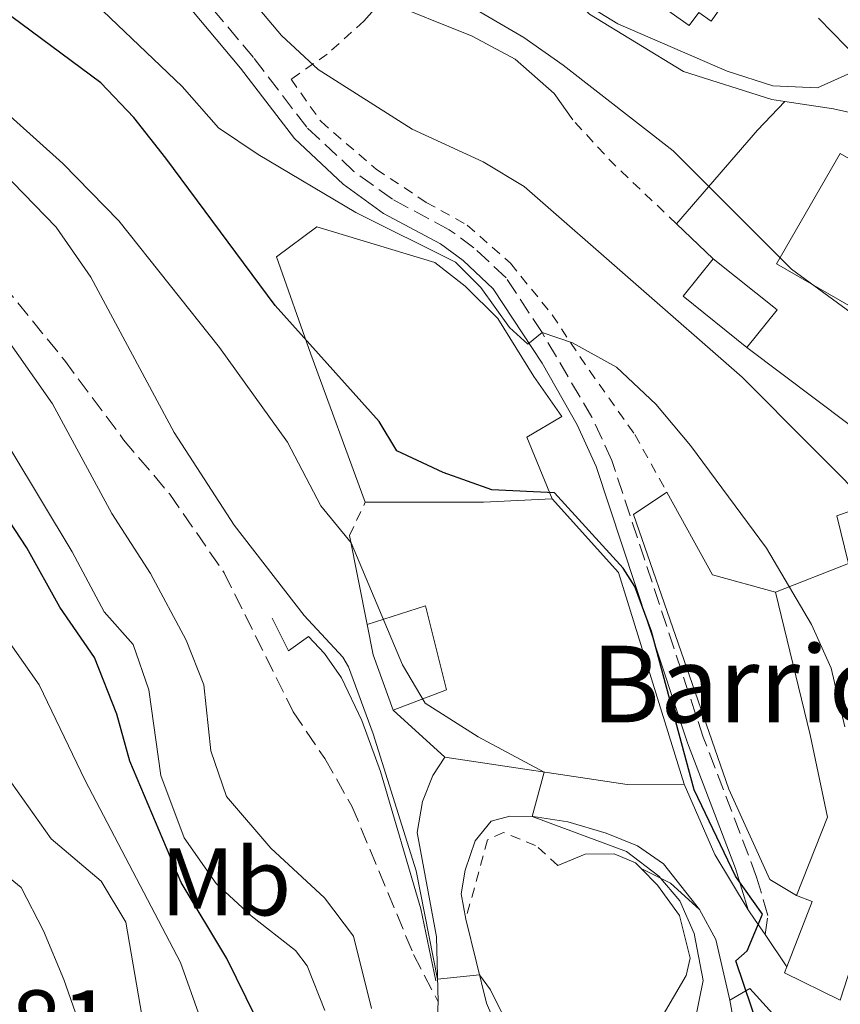
# Model space of a CAD drawing. Units: metres. Extents: x 638427 to 641894, y 4715933 to 4718315.
# Drawn here: x 640279 to 640364, y 4716891 to 4716994 of the extents above; entities that cross this region are included whole.
import ezdxf
from ezdxf.enums import TextEntityAlignment as Align

# ---------------------------------------------------------------- set-up
doc = ezdxf.new("R2010")
doc.units = ezdxf.units.M
doc.header["$MEASUREMENT"] = 0
doc.linetypes.add('DGN Style 2', pattern=[1.7399219301090239, 1.043953158065414, -0.6959687720436097])
doc.linetypes.add('DGN Style 3', pattern=[2.435890702152634, 1.739921930109024, -0.6959687720436097])
for name, color, linetype, lineweight in [('Camino', 7, 'DGN Style 3', 0), ('Cota de punto acotado terreno', 7, 'Continuous', 0), ('Curva de nivel directora', 30, 'Continuous', 30), ('Curva de nivel intermedia', 30, 'Continuous', 0), ('Edificio', 1, 'Continuous', 13), ('Etiqueta de uso rústico', 92, 'Continuous', 0), ('Línea  de muro-pared o tapia', 1, 'Continuous', 13), ('Línea de asfalto', 7, 'Continuous', 13), ('Línea de muro de contención', 1, 'Continuous', 13), ('Margen derecho', 7, 'Continuous', 0), ('Senda', 7, 'DGN Style 3', 0), ('Tela metálica o alambrada', 7, 'DGN Style 2', 0), ('Texto de Vial urbano (calle)', 7, 'Continuous', 0)]:
    doc.layers.add(name, color=color, linetype=linetype, lineweight=lineweight)
doc.styles.add('Style-Arial', font='arial.ttf')

msp = doc.modelspace()

# ---------------------------------------------------------------- linework, layer by layer
at = {"layer": 'Camino', "color": 7, "linetype": 'DGN Style 3', "lineweight": 0}
msp.add_polyline3d([(640356.3999999978, 4716898.210000004, 474.7200000000012), (640356.6900000006, 4716900.210000001, 474.8399999999965), (640355.5199999994, 4716904.220000001, 474.4499999999971), (640349.9499999994, 4716918.810000002, 474.3099999999978), (640340.3999999985, 4716947.720000002, 472.5899999999967), (640338.3199999997, 4716952.230000001, 471.979999999996), (640333.1200000007, 4716961.060000001, 470.0000000000001), (640329.3700000001, 4716966.770000001, 468.9299999999931), (640326.0100000006, 4716969.91, 468.8600000000007), (640323.4400000002, 4716971.800000002, 468.7100000000065), (640317.4999999991, 4716974.980000002, 468.6199999999955), (640313.4800000002, 4716977.890000002, 468.3200000000071), (640308.5599999983, 4716982.500000001, 467.6600000000035), (640302.9999999994, 4716989.770000001, 466.6399999999995), (640295.469999999, 4716998.770000001, 465), (640293.3500000001, 4717000.880000001, 465), (640284.8799999988, 4717009.300000001, 464.4199999999984), (640261.359999998, 4717033.820000002, 460.0000000000002), (640258.489999998, 4717037.529999999, 459.6399999999995), (640257.329999998, 4717039.770000001, 459.3399999999966)], dxfattribs=at)
at = {"layer": 'Curva de nivel directora', "color": 30, "linetype": 'Continuous', "lineweight": 30, "flags": 128}
for points, elevation in [([(640369.9599999987, 4716864.87), (640361.7800000003, 4716875.730000001), (640359.1299999993, 4716880.220000002), (640356.7099999986, 4716885.49), (640353.3600000002, 4716895.480000001), (640354.5299999992, 4716896.51), (640356.1399999986, 4716900.36), (640353.3200000002, 4716904.310000001), (640349.0099999984, 4716913.34), (640344.5599999981, 4716929.840000001), (640342.8199999991, 4716934.539999999), (640341.5899999999, 4716936.460000001), (640334.4100000004, 4716944.34), (640327.8899999983, 4716944.640000002), (640322.7899999997, 4716946.460000001), (640317.9699999985, 4716948.710000002), (640316.1299999988, 4716951.780000002), (640305.2699999983, 4716963.9), (640293.8699999988, 4716979.260000001), (640290.5099999993, 4716983.5), (640287.0699999993, 4716987.140000002), (640270.4699999986, 4716999.439999999)], 475), ([(640274.7199999999, 4716836.390000002), (640281.3099999991, 4716838.84), (640286.5499999984, 4716842.520000001), (640292.0999999985, 4716844.930000001), (640297.1999999991, 4716847.78), (640300.5299999996, 4716851.510000001), (640304.2499999988, 4716856.37), (640305.1599999985, 4716857.7), (640307.2199999995, 4716862.250000001), (640308.2099999996, 4716868.070000002), (640307.9300000002, 4716874.460000002), (640306.9899999992, 4716880.130000002), (640305.2599999993, 4716885.449999999), (640300.2099999998, 4716895.720000001), (640295.469999999, 4716903.640000002), (640290.1000000001, 4716916.310000001), (640288.739999999, 4716921.210000004), (640286.400000001, 4716927.140000001), (640282.8, 4716932.380000002), (640279.3299999988, 4716938.58), (640273.8399999992, 4716946.939999999)], 500.0000000000003)]:
    msp.add_lwpolyline(points, dxfattribs=dict(at, elevation=elevation))
at = {"layer": 'Curva de nivel intermedia', "color": 30, "linetype": 'Continuous', "lineweight": 0, "flags": 128}
for points, elevation in [([(640376.4200000007, 4716955.050000001), (640359.1500000015, 4716967.680000001), (640346.8200000002, 4716980.039999999), (640335.3100000012, 4716988.99), (640331.2099999996, 4716991.849999999), (640318.7100000004, 4716999.199999998)], 460.0000000000001), ([(640348.6200000016, 4716886.9), (640349.9200000003, 4716893.409999999), (640348.9800000016, 4716898.310000001), (640347.4999999997, 4716901.730000001), (640345.3100000013, 4716904.310000001), (640341.9200000007, 4716906.880000001), (640332.0800000014, 4716910.529999998), (640333.3300000008, 4716915.17), (640326.4599999998, 4716918.869999998), (640320.9099999999, 4716922.359999999), (640318.5700000019, 4716926.380000001), (640313.1800000007, 4716939.109999999), (640310.02, 4716942.980000001), (640306.5500000011, 4716949.619999999), (640299.4500000001, 4716959.52), (640288.9500000012, 4716972.710000001), (640283.1100000008, 4716978.699999999), (640261.100000001, 4716998.470000001)], 480), ([(640368.4700000001, 4716941.850000001), (640354.0000000017, 4716956.400000001), (640331.27, 4716976.300000001), (640326.9800000007, 4716978.869999999), (640319.5800000001, 4716982.3), (640309.7400000007, 4716988.51), (640305.9100000019, 4716992.09), (640301.77, 4716997.03)], 465.0000000000001), ([(640366.4299999994, 4716988.65), (640361.8600000006, 4716986.609999999), (640357.2100000015, 4716986.819999999), (640352.4500000007, 4716988.359999999), (640341.030000001, 4716993.279999999), (640336.2000000008, 4716996.300000002)], 455), ([(640312.3200000002, 4716927.179999999), (640308.3000000013, 4716931.519999999), (640300.9699999999, 4716940.949999999), (640294.7100000014, 4716950.63), (640286.020000001, 4716966.84), (640282.42, 4716972.079999999), (640277.8800000005, 4716976.730000001), (640270.7400000013, 4716982.92), (640258.4700000001, 4716995.239999999)], 485.0000000000001), ([(640364.7100000004, 4716919.890000001), (640363.2900000013, 4716926.01), (640361.2599999994, 4716930.58), (640356.560000001, 4716938.550000001), (640348.6100000005, 4716949.279999999), (640345.0099999995, 4716953.569999999), (640340.8900000001, 4716957.439999999), (640336.3000000013, 4716959.98), (640333.1200000007, 4716961.06), (640331.6500000021, 4716959.84), (640329.7099999997, 4716961.59), (640326.7300000003, 4716965.749999999), (640324.0999999995, 4716968.42), (640313.6800000013, 4716973.609999999), (640303.4800000022, 4716979.640000001), (640299.3400000005, 4716982.430000001), (640295.5600000008, 4716986.739999999), (640286.5500000007, 4716995.34)], 470), ([(640315.3300000009, 4716890.499999999), (640313.4500000011, 4716898.060000001), (640310.4200000003, 4716902.039999999), (640304.8099999998, 4716907.23), (640300.1800000009, 4716912.640000001), (640298.5400000003, 4716917.380000002), (640297.8200000006, 4716924.3), (640295.99, 4716928.949999998), (640292.2500000005, 4716935.9), (640288.2000000002, 4716942.160000001), (640282.02, 4716953.63), (640276.6399999999, 4716961.300000001)], 490.0000000000001), ([(640310.4600000004, 4716890.28), (640308.6100000021, 4716894.96), (640307.3700000015, 4716896.560000001), (640302.7600000004, 4716900.180000001), (640299.0900000001, 4716903.55), (640295.7500000007, 4716908.329999999), (640293.320000001, 4716914.810000001), (640292.0800000007, 4716923.75), (640290.4500000011, 4716928.499999999), (640287.4, 4716931.91), (640284.0700000019, 4716938.180000001), (640277.6700000003, 4716948.810000001)], 495), ([(640278.1300000009, 4716843.33), (640283.900000002, 4716846.229999999), (640291.6100000012, 4716853.350000001), (640294.860000001, 4716857.87), (640297.8800000009, 4716863.960000001), (640299.7600000006, 4716868.67), (640300.190000002, 4716870.279999999), (640300.390000001, 4716875.279999999), (640299.4800000011, 4716883.76), (640295.3799999997, 4716895.3), (640285.450000001, 4716914.310000001), (640280.6200000008, 4716924.3), (640274.0700000017, 4716933.619999998)], 505), ([(640329.9800000002, 4716887.939999999), (640327.7300000016, 4716892.430000001), (640326.6000000007, 4716893.999999999), (640322.2199999997, 4716893.560000001), (640319.9900000012, 4716904.86), (640315.4800000007, 4716919.160000001), (640312.9100000003, 4716926.159999999), (640312.3200000002, 4716927.179999999)], 485.0000000000001), ([(640274.7100000009, 4716848.399999999), (640280.1600000003, 4716851.119999999), (640285.1100000013, 4716854.430000001), (640287.9299999998, 4716858.560000001), (640295.240000001, 4716866.140000001), (640295.8800000005, 4716867.039999999), (640296.9900000012, 4716871.830000001), (640296.0900000005, 4716875.4), (640291.5599999997, 4716888.57), (640289.6900000012, 4716899.520000001), (640287.1100000017, 4716903.789999999), (640281.9000000015, 4716908.220000001), (640273.570000001, 4716919.9)], 510), ([(640273.79, 4716852.4), (640283.0599999994, 4716859.119999999), (640286.5300000006, 4716862.99), (640289.3899999994, 4716868.08), (640289.8699999999, 4716873.08), (640288.4999999999, 4716878.409999999), (640283.2100000014, 4716893.519999999), (640281.0900000001, 4716898.619999999), (640278.740000001, 4716903.119999999), (640274.8700000019, 4716906.3)], 515.0000000000001)]:
    msp.add_lwpolyline(points, dxfattribs=dict(at, elevation=elevation))
at = {"layer": 'Edificio', "color": 51, "linetype": 'Continuous', "lineweight": 13, "extrusion": (0.354304816746455, 0.279248993694719, 0.8924618178671555), "elevation": 1544500.965426315, "flags": 128}
msp.add_lwpolyline([(3308240.390053239, -3054475.949784612), (3308248.714456114, -3054473.799594671), (3308249.841621133, -3054479.274820604)], dxfattribs=at)
at = {"layer": 'Edificio', "color": 51, "linetype": 'Continuous', "lineweight": 13, "extrusion": (0.3087342005727211, 0.2653171221323931, 0.9133947766985028), "elevation": 1449613.254391531, "flags": 128}
msp.add_lwpolyline([(3160090.360706828, -3251506.45270125), (3160081.969984174, -3251508.172286475), (3160081.043515129, -3251502.767875766)], dxfattribs=at)
at = {"layer": 'Edificio', "color": 51, "linetype": 'Continuous', "lineweight": 13, "extrusion": (0.6108657362707084, 0.2639451043310156, 0.7464422510483546), "elevation": 1636516.648801155, "flags": 128}
msp.add_lwpolyline([(4076033.236189111, -1834972.211461252), (4076039.360630614, -1834972.67731129), (4076042.507344972, -1834973.593983945)], dxfattribs=at)
at = {"layer": 'Edificio', "color": 51, "linetype": 'Continuous', "lineweight": 13, "extrusion": (0.2728239049246942, 0.001196596072793076, 0.9620632437940242), "elevation": 180805.4106901677, "flags": 128}
msp.add_lwpolyline([(4714040.908252198, -635833.401257664), (4714047.736563714, -635836.186910521), (4714048.343838574, -635834.464204149)], dxfattribs=at)
at = {"layer": 'Edificio', "color": 51, "linetype": 'Continuous', "lineweight": 13, "extrusion": (0.2447841752406907, 0.04657873586625171, 0.9684581193406543), "elevation": 376915.7387209927, "flags": 128}
msp.add_lwpolyline([(4514043.332650938, -1463037.224665804), (4514047.247953258, -1463031.887081356), (4514047.802337455, -1463032.248271281)], dxfattribs=at)
at = {"layer": 'Edificio', "color": 1, "linetype": 'Continuous', "lineweight": 13}
for points in [[(640338.3499999996, 4717008.67, 452.6699999999983), (640343.04, 4717005.359999999, 453.0099999999948), (640344.9100000003, 4717008, 452.4400000000023), (640346.1799999997, 4717007.100000001, 452.4600000000065), (640355.6200000001, 4717000.430000001, 453.1199999999953), (640350.7599999999, 4716993.57, 454.2799999999989), (640349.4699999997, 4716994.480000001, 454.2299999999959), (640348.4699999997, 4716993.109999999, 454.5099999999948), (640334.3899999997, 4717003.07, 454.1000000000058), (640334.9100000003, 4717003.800000001, 453.9100000000035)], [(640377.5300000003, 4716972.09, 457.2599999999948), (640370.8799999999, 4716960.57, 459.7700000000041), (640357.5800000001, 4716968.25, 460.3500000000058), (640364.2300000006, 4716979.77, 457.1000000000058)], [(640357.6500000004, 4716963.42, 461.7799999999989), (640354.5099999999, 4716959.5, 463.9799999999959), (640347.8499999996, 4716964.850000001, 464.9499999999971), (640350.9900000002, 4716968.76, 462.4799999999959)], [(640379.8200000003, 4716910.640000001, 467.4700000000012), (640375.04, 4716897.57, 469.6199999999953), (640369.8200000003, 4716899.210000001, 470.8999999999942), (640372.6500000004, 4716907.789999999, 469.4100000000035), (640369.7699999996, 4716908.460000001, 470.0500000000029), (640364.25, 4716891.350000001, 472.7799999999989), (640358.4400000004, 4716894.230000001, 474.1100000000006), (640358.6799999997, 4716894.84, 474.0200000000041), (640361.3300000001, 4716901.680000001, 473.2599999999948), (640359.6699999999, 4716902.279999999, 473.7299999999959), (640362.9000000004, 4716910.460000001, 471.7100000000065), (640361.1100000005, 4716919.08, 471.0899999999965), (640357.4699999997, 4716933.970000001, 470.5200000000041), (640365.0899999999, 4716936.970000001, 467.25), (640363.9000000004, 4716941.939999999, 466.4700000000012), (640370.2800000003, 4716944.199999999, 464.0200000000041), (640373.6500000004, 4716935.779999999, 464.75), (640379.6100000005, 4716915.859999999, 466.570000000007), (640372.4600000001, 4716915.52, 468.5299999999989), (640372.4900000002, 4716913.67, 468.7299999999959)], [(640323.1600000003, 4716923.76, 479.7200000000012), (640317.5899999999, 4716921.65, 482.5500000000029), (640315.4800000006, 4716927.41, 482.2400000000052), (640314.8600000005, 4716930.57, 481.6300000000047), (640320.9699999997, 4716932.52, 478.5299999999989)]]:
    msp.add_polyline3d(points, close=True, dxfattribs=at)
at = {"layer": 'Edificio', "color": 51, "linetype": 'Continuous', "lineweight": 13}
for points in [[(640355.6200000001, 4717000.430000001, 453.1199999999953), (640350.7599999999, 4716993.57, 454.2799999999989), (640349.4699999997, 4716994.480000001, 454.2299999999959), (640348.4699999997, 4716993.109999999, 454.5099999999948), (640334.3899999997, 4717003.07, 454.1000000000058), (640334.9100000003, 4717003.800000001, 453.9100000000035)], [(640370.8799999999, 4716960.57, 459.7700000000041), (640357.5800000001, 4716968.25, 460.3500000000058), (640364.2300000006, 4716979.77, 457.1000000000058), (640377.5300000003, 4716972.09, 457.2599999999948), (640370.8799999999, 4716960.57, 459.7700000000041)], [(640357.4699999997, 4716933.970000001, 470.5200000000041), (640365.0899999999, 4716936.970000001, 467.25), (640363.9000000004, 4716941.939999999, 466.4700000000012), (640370.2800000003, 4716944.199999999, 464.0200000000041)], [(640359.6699999999, 4716902.279999999, 473.7299999999959), (640362.9000000004, 4716910.460000001, 471.7100000000065), (640361.1100000005, 4716919.08, 471.0899999999965), (640357.4699999997, 4716933.970000001, 470.5200000000041)], [(640314.8600000005, 4716930.57, 481.6300000000047), (640320.9699999997, 4716932.52, 478.5299999999989), (640323.1600000003, 4716923.76, 479.7200000000012), (640317.5899999999, 4716921.65, 482.5500000000029)], [(640375.04, 4716897.57, 469.6199999999953), (640369.8200000003, 4716899.210000001, 470.8999999999942), (640372.6500000004, 4716907.789999999, 469.4100000000035), (640369.7699999996, 4716908.460000001, 470.0500000000029), (640364.25, 4716891.350000001, 472.7799999999989)]]:
    msp.add_polyline3d(points, dxfattribs=at)
at = {"layer": 'Línea  de muro-pared o tapia', "color": 1, "linetype": 'Continuous', "lineweight": 13, "extrusion": (-0.5885246208711434, 0.7236881695072923, 0.3604361301862809), "elevation": 3036923.805420662, "flags": 128}
msp.add_lwpolyline([(-3472900.931923946, -1172998.932714718), (-3472913.668931984, -1173005.097057849), (-3472917.779177036, -1173006.587220797)], dxfattribs=at)
at = {"layer": 'Línea  de muro-pared o tapia', "color": 1, "linetype": 'Continuous', "lineweight": 13, "extrusion": (0.2745031091949243, 0.2049016098587147, 0.9395016622229183), "elevation": 1142724.969203549, "flags": 128}
msp.add_lwpolyline([(3396999.720355453, -3132787.888813823), (3396999.720355453, -3132793.493927559)], dxfattribs=at)
at = {"layer": 'Línea  de muro-pared o tapia', "color": 1, "linetype": 'Continuous', "lineweight": 13, "extrusion": (0.009525038163252304, -0.009079711702322208, 0.9999134124929975), "elevation": -36266.90887702414, "flags": 128}
msp.add_lwpolyline([(640317.533270113, 4716833.901570529), (640313.6827779989, 4716837.571721818)], dxfattribs=at)
at = {"layer": 'Línea  de muro-pared o tapia', "color": 1, "linetype": 'Continuous', "lineweight": 13, "extrusion": (0.03064650188915607, -0.02308888038180698, 0.9992635766026263), "elevation": -88821.04964661135, "flags": 128}
msp.add_lwpolyline([(4152744.394536168, 2325206.625911585), (4152744.394536169, 2325184.473546023)], dxfattribs=at)
at = {"layer": 'Línea  de muro-pared o tapia', "color": 1, "linetype": 'Continuous', "lineweight": 13, "extrusion": (0.01717408386175577, 0.2829869085239983, 0.9589699997640905), "elevation": 1346285.982003117, "flags": 128}
msp.add_lwpolyline([(-353419.6499459526, -4552172.76730555), (-353416.1269083784, -4552170.298235635), (-353419.1615528549, -4552163.772836574)], dxfattribs=at)
at = {"layer": 'Línea  de muro-pared o tapia', "color": 1, "linetype": 'Continuous', "lineweight": 13, "extrusion": (0.2818414156403031, 0.1887041661930819, 0.940721081985114), "elevation": 1071026.985825059, "flags": 128}
msp.add_lwpolyline([(3563270.941161009, -2969104.721346385), (3563270.941161009, -2969109.173244856)], dxfattribs=at)
at = {"layer": 'Línea  de muro-pared o tapia', "color": 1, "linetype": 'Continuous', "lineweight": 13, "extrusion": (0.2921199224342115, 0.1995703185280404, 0.9353275569978929), "elevation": 1128861.279657321, "flags": 128}
msp.add_lwpolyline([(3533577.352992424, -2983137.809227764), (3533567.539417899, -2983136.791654642), (3533562.355245626, -2983141.512063292)], dxfattribs=at)
at = {"layer": 'Línea  de muro-pared o tapia', "color": 1, "linetype": 'Continuous', "lineweight": 13, "extrusion": (0.3247482426892435, 0.002719834569973901, 0.9457965856198469), "elevation": 221230.6279220283, "flags": 128}
msp.add_lwpolyline([(4711385.636540875, -642825.8376357305), (4711385.636540875, -642819.5252748411)], dxfattribs=at)
at = {"layer": 'Línea  de muro-pared o tapia', "color": 1, "linetype": 'Continuous', "lineweight": 13, "extrusion": (0.1071792830088917, -0.06477021424458622, 0.9921277239551419), "elevation": -236411.4802812974, "flags": 128}
msp.add_lwpolyline([(4368202.315250676, 1876738.126506105), (4368202.315250676, 1876741.400479228)], dxfattribs=at)
at = {"layer": 'Línea de asfalto', "color": 7, "linetype": 'Continuous', "lineweight": 13, "extrusion": (0.8307928637675996, 0.5563411457547742, 0.01636297812428091), "elevation": 3156215.849706551, "flags": 128}
msp.add_lwpolyline([(3562988.919764801, -51176.26251086693), (3562988.775543055, -51176.26250599809), (3562987.738244453, -51176.452536308), (3562985.780122598, -51177.22263941132)], dxfattribs=at)
at = {"layer": 'Línea de asfalto', "color": 7, "linetype": 'Continuous', "lineweight": 13, "extrusion": (0.09500840658513938, -0.1404290921873818, 0.9855217261661869), "elevation": -601082.6454861449, "flags": 128}
msp.add_lwpolyline([(3173531.270000545, 3496653.28557256), (3173531.270000544, 3496649.156977153)], dxfattribs=at)
at = {"layer": 'Línea de asfalto', "color": 7, "linetype": 'Continuous', "lineweight": 13}
for points in [[(640322.9899999986, 4716916.730000001, 481.8999999999943), (640321.7100000001, 4716914.830000001, 482.7599999999949), (640320.6499999984, 4716912.12, 483.6399999999995), (640320.0799999986, 4716908.860000002, 484.3699999999955), (640322.1000000013, 4716897.970000002, 485.0000000000001), (640322.289999999, 4716891.180000001, 485.8999999999942)], [(640325.1499999978, 4716899.810000001, 484.3200000000071), (640324.6900000018, 4716902.460000002, 483.9499999999972), (640325.0899999996, 4716904.940000001, 483.3399999999967), (640326.1400000004, 4716908.01, 482.3999999999942), (640327.8099999977, 4716910.040000001, 481.4400000000023), (640329.7700000001, 4716910.58, 480.7100000000065), (640332.1900000009, 4716910.53, 480.0000000000001), (640335.8099999975, 4716909.970000002, 480.0000000000001), (640339.7999999993, 4716908.810000001, 480.0000000000001), (640343.0799999986, 4716907.470000001, 479.3699999999955), (640345.7899999997, 4716905.610000002, 479.2899999999936), (640349.5499999992, 4716900.820000002, 478.8000000000029)], [(640322.289999999, 4716891.180000001, 485.8999999999942), (640322.1599999993, 4716889.010000001, 486.7700000000042), (640320.6999999997, 4716880.840000001, 488.5800000000018), (640319.0700000003, 4716874.990000002, 489.0800000000019), (640315.5700000002, 4716864.900000001, 490.2700000000042), (640311.9800000003, 4716857.310000001, 493.679999999993), (640309.5399999997, 4716853.540000003, 493.8999999999942), (640303.1200000001, 4716846.470000001, 494.3099999999976), (640297.969999998, 4716842.560000001, 495.5899999999967), (640294.85, 4716841.400000001, 497.8699999999955), (640294.4999999991, 4716842.140000001, 498.1999999999972)]]:
    msp.add_polyline3d(points, dxfattribs=at)
at = {"layer": 'Línea de muro de contención', "color": 1, "linetype": 'Continuous', "lineweight": 13, "extrusion": (0.8622017249753111, 0.3754949455837725, 0.340017251460331), "elevation": 2323431.34173265, "flags": 128}
msp.add_lwpolyline([(4068953.27739642, -839549.7562368349), (4068969.719478831, -839552.5953962274), (4068980.445543775, -839554.8497100523)], dxfattribs=at)
at = {"layer": 'Línea de muro de contención', "color": 1, "linetype": 'Continuous', "lineweight": 13, "extrusion": (0.06758896494625287, -0.9427692658917888, 0.3265238783111458), "elevation": -4403554.934765598, "flags": 128}
msp.add_lwpolyline([(975996.1057123456, 1521749.520109151), (975988.9076606571, 1521749.964464746), (975976.6106556696, 1521752.725817374)], dxfattribs=at)
at = {"layer": 'Línea de muro de contención', "color": 1, "linetype": 'Continuous', "lineweight": 13, "extrusion": (-0.01940729765439788, 0.0007622292256358324, 0.9998113701115633), "elevation": -8356.85347137367, "flags": 128}
msp.add_lwpolyline([(-4738410.61264174, 454662.1751044363), (-4738432.416402264, 454654.4520074546), (-4738439.839286403, 454647.2437836049)], dxfattribs=at)
at = {"layer": 'Línea de muro de contención', "color": 1, "linetype": 'Continuous', "lineweight": 13, "extrusion": (0.1390764150427022, 0.07262552033444956, 0.9876149475251074), "elevation": 432094.4128229391, "flags": 128}
msp.add_lwpolyline([(3884734.959528615, -2716867.470427351), (3884745.290736448, -2716868.044051541), (3884775.323149681, -2716872.569309034)], dxfattribs=at)
at = {"layer": 'Línea de muro de contención', "color": 1, "linetype": 'Continuous', "lineweight": 13, "extrusion": (-0.03640791468765204, 0.1850238287157058, 0.982059390543911), "elevation": 849905.0143157087, "flags": 128}
msp.add_lwpolyline([(-1538973.439351695, -4423647.767817396), (-1538973.439351695, -4423657.419309507)], dxfattribs=at)
at = {"layer": 'Línea de muro de contención', "color": 1, "linetype": 'Continuous', "lineweight": 13, "extrusion": (0.06551290107969367, -0.05968953208135939, 0.9960648671407052), "elevation": -239121.1321180371, "flags": 128}
msp.add_lwpolyline([(3917978.698441436, 2692876.00981512), (3917978.698441435, 2692883.343906747)], dxfattribs=at)
at = {"layer": 'Línea de muro de contención', "color": 1, "linetype": 'Continuous', "lineweight": 13, "extrusion": (0.2283401147974032, -0.03437119624573644, 0.9729745180851069), "elevation": -15445.76913734578, "flags": 128}
msp.add_lwpolyline([(4759681.387458674, 67149.5875210031), (4759681.387458674, 67169.33526011428)], dxfattribs=at)
at = {"layer": 'Línea de muro de contención', "color": 1, "linetype": 'Continuous', "lineweight": 13, "extrusion": (0.2684452819277677, 0.1650149734815494, 0.9490559462632353), "elevation": 950710.8908783217, "flags": 128}
msp.add_lwpolyline([(3683064.444902053, -2861886.203063169), (3683071.169102489, -2861886.266533548), (3683079.111693352, -2861887.440735563)], dxfattribs=at)
at = {"layer": 'Línea de muro de contención', "color": 1, "linetype": 'Continuous', "lineweight": 13, "extrusion": (0.009740436951638544, -0.2781492445819889, 0.9604884807359536), "elevation": -1305305.233547803, "flags": 128}
msp.add_lwpolyline([(805036.0266687267, 4506361.76579172), (805033.0951174055, 4506364.747973279), (805030.0812438672, 4506366.472608397)], dxfattribs=at)
at = {"layer": 'Línea de muro de contención', "color": 1, "linetype": 'Continuous', "lineweight": 13, "extrusion": (0.4836860849096258, 0.03640066273086773, 0.8744842840311953), "elevation": 481845.1857721081, "flags": 128}
msp.add_lwpolyline([(4655535.582931176, -867715.2086662578), (4655541.995425447, -867714.0747715356), (4655545.244175197, -867712.4048538539)], dxfattribs=at)
at = {"layer": 'Línea de muro de contención', "color": 1, "linetype": 'Continuous', "lineweight": 13, "extrusion": (0.588356698521497, 0.4048943033714874, 0.6999264235633644), "elevation": 2286932.430435257, "flags": 128}
msp.add_lwpolyline([(3522655.469923378, -2240516.830834546), (3522664.041527313, -2240515.164669489), (3522664.218252263, -2240511.748331056)], dxfattribs=at)
at = {"layer": 'Línea de muro de contención', "color": 1, "linetype": 'Continuous', "lineweight": 13, "extrusion": (0.5285331670948573, 0.06072565386795331, 0.8467379088259774), "elevation": 625288.2303739522, "flags": 128}
msp.add_lwpolyline([(4612956.472383597, -994296.1464554747), (4612960.214484872, -994300.8268163631), (4612970.640746123, -994300.0185612699)], dxfattribs=at)
at = {"layer": 'Línea de muro de contención', "color": 1, "linetype": 'Continuous', "lineweight": 13}
for points in [[(640358.4699999997, 4716985.199999999, 455.4100000000035), (640357.1100000005, 4716985.41, 455.429999999993), (640347.9000000004, 4716988.32, 455.929999999993), (640338.0899999999, 4716994.289999999, 455.5200000000041), (640330.25, 4717002.4, 454.75)], [(640336.3200000003, 4716983.279999999, 461.5500000000029), (640334.3899999997, 4716986.02, 461.1600000000035), (640330.2999999998, 4716989.59, 460.8899999999995), (640325.8399999999, 4716991.99, 460.9199999999983), (640316.4600000001, 4716995.76, 461.4799999999959), (640314.5199999996, 4716993.58, 462.5200000000041)], [(640388.4600000001, 4716976.84, 455.6600000000035), (640385.3899999997, 4716979.92, 455.3500000000058), (640376.1200000001, 4716986, 455.1699999999983), (640366.2699999996, 4716989.5, 455), (640361.9600000001, 4716993.869999999, 454.3000000000029)], [(640389.7699999996, 4716964.91, 457.25), (640385.3799999999, 4716970.350000001, 456.8999999999942), (640380.1100000005, 4716978.08, 456.0500000000029), (640378.1699999999, 4716979.869999999, 455.9799999999959), (640369.9299999997, 4716983, 456.2400000000052), (640363.5499999998, 4716984.41, 455.8300000000018), (640358.4699999997, 4716985.199999999, 455.4100000000035)], [(640335.2000000002, 4716952.289999999, 472.4499999999971), (640332.2599999999, 4716956.480000001, 471.0800000000018), (640328.5099999999, 4716962.529999999, 470.1199999999953), (640325.1100000005, 4716965.91, 470.3000000000029), (640321.9299999997, 4716968.359999999, 470.4100000000035), (640309.6299999999, 4716972.109999999, 471.320000000007)], [(640322.0300000003, 4716893.369999999, 485.1399999999995), (640320.4600000001, 4716900.9, 485.1900000000023), (640316.2699999996, 4716915.24, 485.2100000000065), (640314.2999999998, 4716920.550000001, 485.1900000000023), (640312.1900000004, 4716925.02, 485.320000000007), (640310.4100000003, 4716927.560000001, 485.4499999999971), (640308.7400000002, 4716929.350000001, 485.4499999999971), (640306.6500000004, 4716927.850000001, 486.4700000000012), (640304.9400000004, 4716931.25, 486.2400000000052)], [(640343.4500000002, 4716905.130000001, 480.1100000000006), (640342.8899999997, 4716905.710000001, 480.0800000000018), (640340.6299999999, 4716906.65, 480.1900000000023), (640337.6200000001, 4716906.600000001, 480.5), (640334.7800000003, 4716905.439999999, 481.1000000000058)], [(640343.9400000004, 4716886.74, 481.2799999999989), (640348.1699999999, 4716893.949999999, 480.3899999999995), (640348.5899999999, 4716895.75, 480.1999999999971), (640347.4600000001, 4716900.199999999, 480.1399999999995), (640345.1699999999, 4716903.359999999, 480.1699999999983), (640343.4500000002, 4716905.130000001, 480.1100000000006)], [(640332.4299999997, 4716878.15, 484.3600000000006), (640332.9299999997, 4716878.51, 484.2400000000052), (640331.4699999997, 4716881.949999999, 484.8099999999977), (640329.2000000002, 4716886.720000001, 485.3600000000006), (640327.3300000001, 4716891.07, 485), (640325.1500000004, 4716899.810000001, 484.320000000007)]]:
    msp.add_polyline3d(points, dxfattribs=at)
at = {"layer": 'Margen derecho', "color": 7, "linetype": 'Continuous', "lineweight": 0}
msp.add_polyline3d([(640354.6400000011, 4716900.810000002, 475.679999999993), (640353.3099999989, 4716905.130000001, 474.8999999999943), (640348.3099999988, 4716918.230000001, 474.820000000007), (640338.7800000003, 4716947.08, 473.179999999993), (640336.7699999985, 4716951.440000001, 472.4799999999959), (640333.1299999974, 4716957.86, 470.6399999999994), (640328.0300000012, 4716965.640000002, 469.6900000000023), (640324.8999999975, 4716968.570000002, 469.679999999993), (640322.5100000004, 4716970.320000002, 469.5299999999989), (640316.5699999991, 4716973.5, 469.4400000000024), (640312.3700000015, 4716976.540000002, 469.1399999999995), (640307.2699999987, 4716981.33, 468.429999999993), (640301.6400000004, 4716988.680000001, 467.4100000000035), (640294.1900000006, 4716997.590000001, 465.6300000000047)], dxfattribs=at)
at = {"layer": 'Senda', "color": 7, "linetype": 'DGN Style 3', "lineweight": 0}
msp.add_polyline3d([(640215.2300000006, 4716980.699999999, 502.0200000000042), (640220.6199999995, 4716986.230000001, 500.7400000000054), (640228.8999999987, 4716990.970000001, 498.0899999999965), (640235.2499999988, 4716993.290000003, 496.4400000000023), (640239.6599999989, 4716993.25, 496.1699999999984), (640243.1400000014, 4716992.650000001, 496.050000000003), (640246.140000001, 4716991.869999999, 495.6799999999931), (640251.140000001, 4716988.910000003, 495.0000000000001), (640255.7099999997, 4716983.920000001, 494.2400000000051), (640260.4799999995, 4716980.720000003, 492.4100000000035), (640266.3500000014, 4716976.220000001, 491.7899999999935), (640275.329999998, 4716967.960000002, 489.8600000000006), (640283.2600000005, 4716958.189999999, 488.320000000007), (640289.4400000008, 4716949.880000001, 487.5599999999978), (640294.2600000021, 4716944.180000002, 486.9199999999983), (640299.9499999983, 4716935.980000001, 486.6999999999972), (640307.1299999978, 4716921.480000001, 487.1300000000046), (640310.4400000003, 4716916.580000001, 486.7299999999959), (640313.2800000012, 4716911.619999999, 487.179999999993), (640319.6999999986, 4716896.150000001, 486.2700000000041), (640322.289999999, 4716891.180000001, 485.8999999999942)], dxfattribs=at)
at = {"layer": 'Tela metálica o alambrada', "color": 7, "linetype": 'DGN Style 2', "lineweight": 0, "extrusion": (-0.0179786952140639, 0.07396948838291392, 0.9970984311023511), "elevation": 337860.6391814591, "flags": 128}
msp.add_lwpolyline([(-1736283.038233652, -4419394.18683973), (-1736277.971038688, -4419402.068815066), (-1736275.08688352, -4419407.323465288)], dxfattribs=at)
at = {"layer": 'Tela metálica o alambrada', "color": 7, "linetype": 'DGN Style 2', "lineweight": 0, "extrusion": (0.1782449982274945, 0.3793140511943003, 0.9079369863451142), "elevation": 1903769.803472426, "flags": 128}
msp.add_lwpolyline([(1426584.696663705, -4123110.401436337), (1426584.696663705, -4123114.648564778)], dxfattribs=at)
at = {"layer": 'Tela metálica o alambrada', "color": 7, "linetype": 'DGN Style 2', "lineweight": 0}
for points in [[(640314.5199999996, 4716993.58, 462.5200000000041), (640310.7000000002, 4716990.140000001, 464.3300000000018), (640306.9299999997, 4716987.51, 466.1399999999995), (640310.0499999998, 4716983.08, 467.0800000000018), (640315.8099999997, 4716978.109999999, 467.6399999999995), (640321.04, 4716974.65, 468.0200000000041), (640325.3200000003, 4716972.279999999, 468.1100000000006), (640329.8300000001, 4716968.300000001, 468.2599999999948), (640334.1699999999, 4716962.91, 469.2400000000052), (640338.0599999997, 4716957.100000001, 470.570000000007), (640342.8099999997, 4716950.41, 471.320000000007), (640346.1500000004, 4716944.4, 471.8300000000018)], [(640334.7800000003, 4716905.439999999, 481.1000000000058), (640332.4400000004, 4716907.52, 480.7700000000041), (640329.0999999996, 4716908.869999999, 481.2799999999989), (640327.4400000004, 4716908.119999999, 481.9600000000065), (640325.1500000004, 4716899.810000001, 484.320000000007)]]:
    msp.add_polyline3d(points, dxfattribs=at)

# ---------------------------------------------------------------- texts
at = {"layer": 'Cota de punto acotado terreno', "color": 7, "linetype": 'Continuous', "lineweight": 0, "style": 'Style-Arial'}
msp.add_text('527.81', height=7.000000000000002, dxfattribs=at).set_placement((640259.120000001, 4716885.399999999, 527.8099999999977))
at = {"layer": 'Etiqueta de uso rústico', "color": 92, "linetype": 'Continuous', "lineweight": 0, "style": 'Style-Arial'}
msp.add_text('Mb', height=7.000000000000002, dxfattribs=at).set_placement((640300.1202462442, 4716903.720010001, 495.4400000000023), align=Align.MIDDLE_CENTER)
at = {"layer": 'Texto de Vial urbano (calle)', "color": 7, "linetype": 'Continuous', "lineweight": 0, "style": 'Style-Arial'}
msp.add_text('Barrio Bajo', height=8, dxfattribs=at).set_placement((640366.6388082062, 4716924.369989999, 473.5099999999948), align=Align.MIDDLE_CENTER)

doc.saveas('drawing.dxf')
